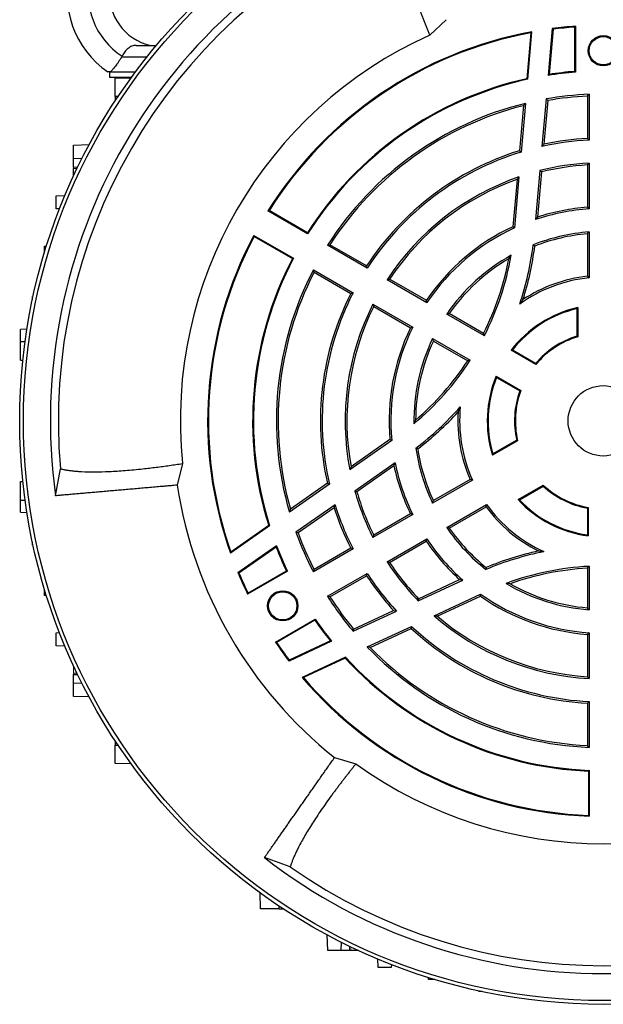
# Model space of a CAD drawing. Units: millimetres. Extents: x -1054 to 676, y -676 to 676.
# Drawn here: x -1054 to -944, y -153 to 34 of the extents above; entities that cross this region are included whole.
import ezdxf

# ---------------------------------------------------------------- set-up
doc = ezdxf.new("R2010")
doc.units = ezdxf.units.MM

msp = doc.modelspace()

# ---------------------------------------------------------------- linework, layer by layer
at = {"color": 7, "linetype": 'Continuous', "lineweight": 25}
for p, q in [((-973.75, 33.72), (-976.8, 30.81)), ((-953.64, 32.05), (-954.42, 23.19)), ((-953.51, 31.92), (-954.26, 23.36)), ((-953.51, 31.92), (-953.64, 32.05)), ((-949.4, 32.33), (-949.25, 32.49)), ((-949.4, 23.94), (-949.4, 32.33)), ((-949.25, 32.49), (-949.25, 23.8)), ((-957.71, 31.26), (-958.47, 22.56)), ((-957.55, 31.44), (-958.34, 22.44)), ((-1032.35, 28.84), (-1028.51, 28.84)), ((-1035.05, 26.71), (-1035.07, 26.71)), ((-1035.05, 26.71), (-1030.26, 26.71)), ((-1037.42, 23.84), (-1037.42, 22.84)), ((-1037.42, 22.84), (-1033.21, 22.84)), ((-1037.19, 23.84), (-1032.47, 23.84)), ((-1036.32, 22.69), (-1033.28, 22.75)), ((-1036.32, 19.19), (-1036.32, 22.69)), ((-958.47, 22.56), (-958.34, 22.44)), ((-949.4, 23.94), (-949.25, 23.8)), ((-1035.76, 19.18), (-1036.32, 19.19)), ((-1036.32, 19.19), (-1036.32, 18.34)), ((-954.81, 18.72), (-955.6, 9.73)), ((-947, 19.27), (-947, 11.26)), ((-946.67, 19.62), (-946.67, 10.94)), ((-959.1, 17.46), (-959.85, 8.94)), ((-958.73, 17.89), (-959.54, 8.69)), ((-954.5, 18.44), (-955.23, 10.15)), ((-1044.2, 9.97), (-1041.23, 10.08)), ((-1044.2, 7.47), (-1044.2, 9.97)), ((-1042.62, 7.42), (-1044.2, 7.47)), ((-1044.2, 5.85), (-1044.2, 7.47)), ((-1044.2, 4.13), (-1044.2, 5.6)), ((-947, 6.25), (-947, -1.77)), ((-946.67, 6.6), (-946.67, -2.08)), ((-959.95, 4), (-960.79, -5.67)), ((-955.99, 5.18), (-956.8, -4.08)), ((-955.68, 4.91), (-956.43, -3.61)), ((-960.32, 3.51), (-961.11, -5.45)), ((-1047.45, 0.43), (-1045.8, 0.49)), ((-1047.45, -2.07), (-1047.45, 0.43)), ((-1046.85, -2.09), (-1047.45, -2.07)), ((-1007.43, -2.45), (-1007.22, -2.4)), ((-999.92, -6.79), (-1007.43, -2.45)), ((-999.97, -6.59), (-1007.22, -2.4)), ((-1010.1, -7.08), (-1002.59, -11.41)), ((-1010.04, -7.28), (-1010.1, -7.08)), ((-1010.04, -7.28), (-1002.79, -11.47)), ((-999.92, -6.79), (-999.97, -6.59)), ((-947, -6.78), (-947, -14.82)), ((-946.67, -6.42), (-946.67, -15.12)), ((-1049.67, -9.11), (-1049.31, -9.09)), ((-1049.67, -10.28), (-1049.67, -9.11)), ((-988.65, -13.29), (-996.16, -8.96)), ((-988.76, -12.85), (-995.7, -8.85)), ((-1002.79, -11.47), (-1002.59, -11.41)), ((-998.83, -13.58), (-991.32, -17.92)), ((-998.7, -14.04), (-991.76, -18.05)), ((-977.38, -19.81), (-984.89, -15.47)), ((-977.48, -19.36), (-984.42, -15.35)), ((-1051.97, -18.65), (-1051.84, -18.64)), ((-1051.97, -19.26), (-1051.97, -18.65)), ((-987.56, -20.09), (-980.04, -24.43)), ((-987.42, -20.55), (-980.48, -24.56)), ((-966.5, -26.08), (-973.61, -21.98)), ((-966.64, -25.62), (-973.13, -21.87)), ((-949, -20.95), (-949, -26.13)), ((-948.84, -20.75), (-948.84, -26.25)), ((-1053.01, -24.83), (-1054.2, -24.87)), ((-1054.2, -27.16), (-1054.2, -24.87)), ((-1054.2, -30.66), (-1054.2, -27.16)), ((-1054.2, -27.16), (-1053.35, -27.16)), ((-976.28, -26.6), (-969.17, -30.71)), ((-976.13, -27.07), (-969.64, -30.82)), ((-956.77, -31.5), (-961.43, -28.82)), ((-956.81, -31.3), (-961.19, -28.77)), ((-1054.2, -30.66), (-1053.78, -30.67)), ((-964.27, -33.73), (-959.61, -36.42)), ((-964.19, -33.96), (-959.81, -36.5)), ((-984, -45.86), (-991.94, -51.42)), ((-984.35, -45.69), (-991.71, -50.85)), ((-960.2, -45.92), (-964.96, -48.67)), ((-960.38, -45.84), (-964.87, -48.43)), ((-1023.59, -50.23), (-1024.59, -54.33)), ((-983.37, -50.1), (-990.99, -55.44)), ((-1047.6, -56.34), (-1046.67, -51.24)), ((-983.6, -50.66), (-990.61, -55.57)), ((-1054.2, -53.65), (-1053.78, -53.64)), ((-1054.2, -57.16), (-1054.2, -53.65)), ((-996.18, -53.98), (-1003.18, -58.88)), ((-968.75, -53.36), (-976.28, -57.71)), ((-969.17, -53.23), (-976.13, -57.25)), ((-995.8, -54.12), (-1003.37, -59.42)), ((-960.12, -57.05), (-955.36, -54.3)), ((-959.87, -57.09), (-955.38, -54.5)), ((-1054.2, -59.44), (-1054.2, -57.16)), ((-1054.2, -57.16), (-1053.35, -57.16)), ((-1054.2, -59.44), (-1053.01, -59.48)), ((-994.73, -58.06), (-1002.13, -63.24)), ((-994.91, -58.59), (-1001.73, -63.36)), ((-973.61, -62.33), (-966.08, -57.99)), ((-973.13, -62.44), (-966.17, -58.42)), ((-947, -58.67), (-947, -63.74)), ((-946.84, -58.54), (-946.84, -63.92)), ((-980.04, -59.89), (-987.56, -64.22)), ((-980.48, -59.75), (-987.42, -63.76)), ((-1007.11, -62.04), (-1014.51, -67.22)), ((-1007.28, -61.98), (-1014.43, -66.99)), ((-1007.28, -61.98), (-1007.11, -62.04)), ((-1051.97, -65.67), (-1051.97, -65.05)), ((-984.89, -68.85), (-977.38, -64.51)), ((-984.42, -68.96), (-977.48, -64.95)), ((-1051.84, -65.67), (-1051.97, -65.67)), ((-1005.8, -65.81), (-1013.09, -70.91)), ((-1005.87, -66.03), (-1012.91, -70.96)), ((-991.32, -66.4), (-998.83, -70.73)), ((-991.76, -66.27), (-998.7, -70.27)), ((-1003.75, -70.59), (-1011.27, -74.93)), ((-1011.21, -74.73), (-1003.94, -70.53)), ((-1003.75, -70.59), (-1003.94, -70.53)), ((-947, -70.03), (-947, -77.53)), ((-946.67, -69.68), (-946.67, -77.89)), ((-1012.91, -70.96), (-1013.09, -70.91)), ((-996.16, -75.35), (-988.65, -71.02)), ((-995.7, -75.47), (-988.76, -71.46)), ((-979, -76.21), (-970.57, -72.28)), ((-978.92, -75.81), (-971.17, -72.19)), ((-1049.67, -75.21), (-1049.67, -74.03)), ((-1049.31, -75.22), (-1049.67, -75.21)), ((-1011.27, -74.93), (-1011.21, -74.73)), ((-976, -79.05), (-967.2, -74.95)), ((-975.39, -79.13), (-967.24, -75.33)), ((-991.32, -81.96), (-983.14, -78.14)), ((-991.23, -81.55), (-983.69, -78.03)), ((-1006.02, -84.03), (-998.5, -79.68)), ((-998.54, -79.88), (-1005.81, -84.08)), ((-998.54, -79.88), (-998.5, -79.68)), ((-988.64, -84.94), (-980.27, -81.04)), ((-988.08, -85.05), (-980.33, -81.43)), ((-1047.45, -82.25), (-1046.85, -82.23)), ((-1047.45, -84.75), (-1047.45, -82.25)), ((-995.61, -83.8), (-1003.4, -87.43)), ((-947, -82.55), (-947, -90.56)), ((-946.67, -82.24), (-946.67, -90.92)), ((-1045.8, -84.8), (-1047.45, -84.75)), ((-1005.81, -84.08), (-1006.02, -84.03)), ((-995.38, -83.85), (-1003.44, -87.61)), ((-1003.4, -87.43), (-1003.44, -87.61)), ((-992.77, -86.87), (-1000.96, -90.69)), ((-992.81, -87.05), (-1000.72, -90.74)), ((-992.81, -87.05), (-992.77, -86.87)), ((-1044.2, -89.91), (-1044.2, -90.16)), ((-1044.2, -90.16), (-1043.4, -90.13)), ((-1044.2, -91.79), (-1044.2, -90.16)), ((-1044.2, -91.79), (-1042.62, -91.73)), ((-1044.2, -94.29), (-1044.2, -91.79)), ((-1041.23, -94.39), (-1044.2, -94.29)), ((-947, -95.57), (-947, -103.58)), ((-946.67, -95.26), (-946.67, -103.93)), ((-1036.32, -102.65), (-1036.32, -103.51)), ((-1036.32, -103.51), (-1035.76, -103.5)), ((-1036.32, -107.01), (-1036.32, -103.51)), ((-994.84, -105.86), (-990.79, -107.05)), ((-1033.28, -107.06), (-1036.32, -107.01)), ((-946.67, -108.27), (-946.82, -108.41)), ((-946.82, -108.41), (-946.82, -116.79)), ((-946.67, -108.27), (-946.67, -116.94)), ((-946.67, -116.94), (-946.82, -116.79)), ((-1003.2, -126.53), (-1008.09, -124.79)), ((-1008.85, -134.48), (-1008.9, -131.43)), ((-1005.34, -133.92), (-1005.35, -134.48)), ((-1005.35, -134.48), (-1008.85, -134.48)), ((-1005.35, -134.48), (-1004.5, -134.48)), ((-996.13, -142.36), (-996.23, -139.39)), ((-993.57, -140.77), (-993.63, -142.36)), ((-993.63, -142.36), (-996.13, -142.36)), ((-992.01, -142.36), (-993.63, -142.36)), ((-990.28, -142.36), (-991.75, -142.36)), ((-986.59, -145.6), (-986.65, -143.96)), ((-984.07, -145), (-984.09, -145.6)), ((-984.09, -145.6), (-986.59, -145.6)), ((-977.05, -147.83), (-977.06, -147.46)), ((-975.88, -147.83), (-977.05, -147.83)), ((-967.51, -150.13), (-967.51, -150)), ((-966.9, -150.13), (-967.51, -150.13))]:
    msp.add_line(p, q, dxfattribs=at)
at = {"color": 144, "linetype": 'Continuous', "lineweight": 18}
for p, q in [((-1044.2, 5.6), (-1044.2, 5.85)), ((-1043.4, 5.82), (-1044.2, 5.85)), ((-1044.2, 5.6), (-1043.52, 5.57)), ((-1044.2, -89.91), (-1044.2, -88.44)), ((-1043.52, -89.89), (-1044.2, -89.91)), ((-991.98, -141.56), (-992.01, -142.36)), ((-991.75, -142.36), (-992.01, -142.36)), ((-991.75, -142.36), (-991.73, -141.68))]:
    msp.add_line(p, q, dxfattribs=at)
at = {"color": 7, "linetype": 'Continuous', "lineweight": 25}
for centre, radius in [((-944, -42.16), 110.38), ((-944, -42.16), 109.67), ((-944, 27.84), 2.86), ((-944, 27.84), 2.67), ((-944, -42.16), 6.66), ((-1004.62, -77.16), 2.86), ((-1004.62, -77.16), 2.67)]:
    msp.add_circle(centre, radius, dxfattribs=at)
for centre, radius, start, end in [((-1027.42, 38.59), 18, 23.1186, 235.0292), ((-944, -42.16), 104.57, 112.2036, 187.7964), ((-1027.42, 38.59), 14, 18.6007, 237.2317), ((-944, -42.16), 103.07, 114.9416, 185.0584), ((-1027.42, 38.59), 10, 8.9587, 257.1614), ((-944, -42.16), 74.83, 94.023, 97.404), ((-944, -42.16), 74.68, 94.1443, 97.3132), ((-944, -42.16), 80, 114.2048, 185.7952), ((-944, -42.16), 74.83, 100.431, 147.9564), ((-944, -42.16), 74.68, 100.5796, 147.8393), ((-944, -42.16), 66.32, 102.6059, 147.5664), ((-944, -42.16), 66.17, 102.5125, 147.6887), ((-944, -42.16), 66.17, 94.5508, 99.0593), ((-944, -42.16), 66.32, 94.6684, 98.8963), ((-944, -42.16), 61.83, 92.4735, 100.068), ((-944, -42.16), 61.5, 92.796, 99.8315), ((-944, -42.16), 61.83, 103.7852, 147.5265), ((-944, -42.16), 61.5, 104.217, 147.204), ((-944, -42.16), 53.5, 93.2145, 102.1128), ((-944, -42.16), 53.17, 92.8768, 102.5972), ((-944, -42.16), 53.5, 107.2325, 146.7855), ((-944, -42.16), 53.17, 106.9928, 147.1232), ((-944, -42.16), 48.83, 93.1326, 104.2187), ((-944, -42.16), 48.5, 93.5463, 103.9407), ((-944, -42.16), 48.83, 109.0636, 146.8674), ((-944, -42.16), 48.5, 109.6688, 146.4537), ((-944, -42.16), 40.5, 94.248, 107.874), ((-944, -42.16), 40.17, 93.8091, 108.5886), ((-944, -42.16), 40.5, 114.9879, 145.752), ((-944, -42.16), 74.83, 152.0436, 199.569), ((-944, -42.16), 74.68, 152.1607, 199.4204), ((-944, -42.16), 40.17, 114.7152, 146.1909), ((-944, -42.16), 35.83, 94.2709, 111.7189), ((-944, -42.16), 35.5, 94.8477, 111.4034), ((-1013.75, -1.89), 56.92, 341.3793, 352.9546), ((-1013.75, -1.89), 57.25, 342.3647, 352.7575), ((-944, -42.16), 35.83, 119.1049, 145.7291), ((-1013.75, -1.89), 53.08, 332.8816, 350.2798), ((-944, -42.16), 66.32, 152.4336, 197.3941), ((-944, -42.16), 66.17, 152.3113, 197.4875), ((-944, -42.16), 35.5, 120.2412, 145.1523), ((-1013.75, -1.89), 52.75, 333.2603, 349.514), ((-944, -42.16), 61.83, 152.4735, 196.2148), ((-944, -42.16), 61.5, 152.796, 195.783), ((-944, -42.16), 27.5, 96.2629, 123.5264), ((-944, -42.16), 27.17, 95.6367, 125.5842), ((-944, -42.16), 53.5, 153.2145, 192.7675), ((-944, -42.16), 53.17, 152.8768, 193.0072), ((-944, -42.16), 48.83, 153.1326, 190.9364), ((-944, -42.16), 48.5, 153.5463, 190.3312), ((-944, -42.16), 21.95, 102.7407, 142.5643), ((-944, -42.16), 21.79, 103.2665, 142.0859), ((-944, -42.16), 40.5, 154.248, 185.0121), ((-944, -42.16), 40.17, 153.8091, 185.2848), ((-944, -42.16), 35.83, 154.2709, 180.8951), ((-944, -42.16), 35.5, 154.8477, 179.7588), ((-944, -42.16), 16.79, 107.327, 139.7063), ((-944, -42.16), 16.63, 106.9229, 140.165), ((-1013.75, -1.89), 53.08, 309.7202, 327.1184), ((-1013.75, -1.89), 52.75, 310.486, 326.7397), ((-944, -42.16), 21.95, 157.4357, 197.2593), ((-944, -42.16), 21.79, 157.9141, 196.7335), ((-944, -42.16), 16.79, 160.2937, 192.673), ((-944, -42.16), 16.63, 159.835, 193.0771), ((-1013.75, -1.89), 56.92, 307.0454, 318.6207), ((-1013.75, -1.89), 57.25, 307.2425, 317.6353), ((-944, -42.16), 27.5, 176.4736, 203.7371), ((-944, -42.16), 27.17, 174.4158, 204.3633), ((-944, -42.16), 35.83, 188.2811, 205.7291), ((-944, -42.16), 35.5, 188.5966, 205.1523), ((-944, -42.16), 40.17, 191.4114, 206.1909), ((-944, -42.16), 40.5, 192.126, 205.752), ((-944, -42.16), 81.5, 188.591, 231.4094), ((-944, -42.16), 48.83, 195.7813, 206.8674), ((-944, -42.16), 48.5, 196.0593, 206.4537), ((-944, -42.16), 16.79, 227.327, 259.7063), ((-944, -42.16), 16.63, 226.9229, 260.165), ((-944, -42.16), 21.95, 222.7407, 262.5643), ((-944, -42.16), 21.79, 223.2665, 262.0859), ((-944, -42.16), 53.5, 197.8872, 206.7855), ((-944, -42.16), 53.17, 197.4028, 207.1232), ((-944, -42.16), 27.5, 216.2629, 243.5264), ((-944, -42.16), 27.17, 215.6367, 245.5842), ((-944, -42.16), 61.83, 199.932, 207.5265), ((-944, -42.16), 35.83, 214.2709, 231.7189), ((-944, -42.16), 35.5, 214.8477, 231.4034), ((-944, -42.16), 61.5, 200.1685, 207.204), ((-944, -42.16), 40.5, 214.248, 227.874), ((-944, -42.16), 40.17, 213.8091, 228.5886), ((-944, -42.16), 66.32, 201.1037, 205.3316), ((-944, -42.16), 66.17, 200.9407, 205.4492), ((-944, -122.7), 56.92, 101.3793, 112.9546), ((-944, -122.7), 57.25, 102.3647, 112.7575), ((-944, -42.16), 48.83, 213.1326, 224.2187), ((-944, -42.16), 48.5, 213.5463, 223.9407), ((-944, -122.7), 53.08, 92.8816, 110.2798), ((-944, -122.7), 52.75, 93.2603, 109.514), ((-944, -42.16), 74.83, 202.596, 205.977), ((-944, -42.16), 74.68, 202.6868, 205.8557), ((-944, -42.16), 53.5, 213.2145, 222.1128), ((-944, -42.16), 53.17, 212.8768, 222.5972), ((-944, -42.16), 35.83, 239.1049, 265.7291), ((-944, -42.16), 35.5, 240.2412, 265.1523), ((-944, -42.16), 61.83, 212.4735, 220.068), ((-944, -42.16), 61.5, 212.796, 219.8315), ((-944, -42.16), 40.5, 234.9879, 265.752), ((-944, -42.16), 40.17, 234.7152, 266.1909), ((-944, -42.16), 66.32, 214.6684, 218.8963), ((-944, -42.16), 66.17, 214.5508, 219.0593), ((-944, -42.16), 48.83, 229.0636, 266.8674), ((-944, -42.16), 48.5, 229.6688, 266.4537), ((-944, -42.16), 53.5, 227.2325, 266.7855), ((-944, -42.16), 53.17, 226.9928, 267.1232), ((-944, -42.16), 74.83, 214.023, 217.404), ((-944, -42.16), 74.68, 214.1443, 217.3132), ((-944, -42.16), 61.83, 223.7852, 267.5265), ((-944, -42.16), 61.5, 224.217, 267.204), ((-944, -42.16), 66.32, 222.6059, 267.5664), ((-944, -42.16), 66.17, 222.5125, 267.6887), ((-944, -42.16), 74.83, 220.431, 267.9564), ((-944, -42.16), 74.68, 220.5796, 267.8393), ((-944, -42.16), 80, 234.2048, 305.7952), ((-944, -42.16), 104.57, 232.2036, 307.7964), ((-944, -42.16), 103.07, 234.9416, 305.0584)]:
    msp.add_arc(centre, radius, start, end, dxfattribs=at)
for points, knots in [([(-976.8, 30.81), (-976.88, 31.02), (-977.05, 31.45), (-977.3, 32.08), (-977.55, 32.71), (-977.8, 33.35), (-978.06, 33.98), (-978.33, 34.62), (-978.59, 35.26), (-978.86, 35.89), (-979.13, 36.52), (-979.4, 37.16), (-980.06, 38.65), (-981.07, 40.88), (-982.42, 43.6), (-983.75, 46.03), (-984.75, 47.68), (-985.46, 48.74), (-985.88, 49.35), (-986.29, 49.9), (-986.69, 50.41), (-987.08, 50.88), (-987.34, 51.16), (-987.46, 51.3)], [0, 0, 0, 0, 0.0210545, 0.0424452, 0.0641725, 0.0862363, 0.1086369, 0.1313744, 0.1544491, 0.177861, 0.2016104, 0.2256973, 0.2501221, 0.3752074, 0.4999998, 0.622631, 0.7500938, 0.793073, 0.8355195, 0.8774343, 0.9188186, 0.9596735, 1, 1, 1, 1]), ([(-1032.35, 28.84), (-1032.63, 28.84), (-1032.9, 28.8), (-1033.28, 28.66), (-1033.4, 28.6), (-1033.64, 28.46), (-1033.76, 28.38), (-1033.98, 28.21), (-1034.09, 28.11), (-1034.3, 27.89), (-1034.4, 27.77), (-1034.68, 27.4), (-1034.85, 27.12), (-1035, 26.82)], [0, 0, 0, 0, 0.25, 0.25, 0.375, 0.375, 0.5, 0.5, 0.625, 0.625, 0.75, 0.75, 1, 1, 1, 1]), ([(-1035.07, 26.71), (-1035.28, 26.37), (-1035.48, 26.05), (-1035.79, 25.6), (-1035.9, 25.45), (-1036.1, 25.18), (-1036.19, 25.05), (-1036.48, 24.68), (-1036.65, 24.46), (-1036.96, 24.09), (-1037.09, 23.95), (-1037.19, 23.84)], [0, 0, 0, 0, 0.25, 0.25, 0.375, 0.375, 0.5, 0.5, 0.75, 0.75, 1, 1, 1, 1]), ([(-1037.19, 23.84), (-1037.36, 23.84), (-1037.5, 23.84), (-1037.69, 23.84), (-1037.74, 23.84), (-1037.74, 23.84)], [0, 0, 0, 0, 0.5, 0.5, 1, 1, 1, 1]), ([(-1046.67, -51.24), (-1046.58, -51.26), (-1046.39, -51.31), (-1046.11, -51.36), (-1045.81, -51.42), (-1045.51, -51.47), (-1045.19, -51.51), (-1044.86, -51.56), (-1044.53, -51.6), (-1044.18, -51.64), (-1043.82, -51.67), (-1043.45, -51.7), (-1043.07, -51.73), (-1042.03, -51.79), (-1040.24, -51.83), (-1037.48, -51.76), (-1034.45, -51.57), (-1031.83, -51.32), (-1029.83, -51.09), (-1028.57, -50.94), (-1027.32, -50.78), (-1026.07, -50.6), (-1024.84, -50.43), (-1024, -50.3), (-1023.59, -50.23)], [0, 0, 0, 0, 0.020115, 0.040361, 0.06074, 0.081251, 0.101895, 0.122671, 0.14358, 0.164622, 0.185797, 0.207106, 0.228547, 0.250122, 0.377475, 0.5, 0.624902, 0.750093, 0.794574, 0.837921, 0.880137, 0.921221, 0.961175, 1, 1, 1, 1]), ([(-1024.59, -54.33), (-1024.8, -54.35), (-1025.23, -54.39), (-1025.88, -54.44), (-1026.53, -54.5), (-1027.17, -54.56), (-1027.82, -54.61), (-1028.46, -54.67), (-1029.1, -54.73), (-1029.74, -54.78), (-1030.38, -54.84), (-1031.02, -54.89), (-1031.66, -54.95), (-1032.29, -55), (-1032.92, -55.06), (-1033.55, -55.11), (-1034.17, -55.17), (-1034.79, -55.22), (-1035.41, -55.28), (-1036.02, -55.33), (-1036.62, -55.38), (-1037.22, -55.43), (-1037.82, -55.49), (-1038.41, -55.54), (-1038.99, -55.59), (-1039.57, -55.64), (-1040.14, -55.69), (-1040.7, -55.74), (-1041.26, -55.79), (-1041.81, -55.83), (-1042.34, -55.88), (-1042.87, -55.93), (-1043.4, -55.97), (-1043.91, -56.02), (-1044.41, -56.06), (-1044.9, -56.11), (-1045.38, -56.15), (-1045.85, -56.19), (-1046.31, -56.23), (-1046.75, -56.27), (-1047.19, -56.31), (-1047.46, -56.33), (-1047.6, -56.34)], [0, 0, 0, 0, 0.020655, 0.041532, 0.062632, 0.083955, 0.105501, 0.127269, 0.149261, 0.171475, 0.193912, 0.216572, 0.239455, 0.26256, 0.285888, 0.30944, 0.333214, 0.35721, 0.38143, 0.405873, 0.430538, 0.455426, 0.480538, 0.505872, 0.531428, 0.557208, 0.583211, 0.609436, 0.635885, 0.662556, 0.68945, 0.716567, 0.743907, 0.77147, 0.799256, 0.827265, 0.855497, 0.883952, 0.912629, 0.94153, 0.970653, 1, 1, 1, 1]), ([(-1008.09, -124.79), (-1008.03, -124.7), (-1007.91, -124.53), (-1007.72, -124.26), (-1007.53, -123.99), (-1007.33, -123.71), (-1007.14, -123.43), (-1006.93, -123.14), (-1006.73, -122.85), (-1006.52, -122.55), (-1006.31, -122.24), (-1006.09, -121.93), (-1005.87, -121.62), (-1005.65, -121.3), (-1005.42, -120.98), (-1005.19, -120.65), (-1004.96, -120.32), (-1004.72, -119.98), (-1004.49, -119.65), (-1004.25, -119.3), (-1004, -118.96), (-1003.76, -118.6), (-1003.51, -118.25), (-1003.26, -117.89), (-1003.01, -117.53), (-1002.75, -117.17), (-1002.5, -116.8), (-1002.24, -116.44), (-1001.98, -116.06), (-1001.72, -115.69), (-1001.46, -115.31), (-1001.19, -114.94), (-1000.92, -114.56), (-1000.66, -114.17), (-1000.39, -113.79), (-1000.12, -113.4), (-999.84, -113.01), (-999.57, -112.62), (-999.3, -112.23), (-999.02, -111.84), (-998.75, -111.45), (-998.47, -111.05), (-998.19, -110.66), (-997.92, -110.26), (-997.64, -109.86), (-997.36, -109.46), (-997.08, -109.06), (-996.8, -108.66), (-996.52, -108.26), (-996.24, -107.86), (-995.96, -107.46), (-995.68, -107.06), (-995.4, -106.66), (-995.12, -106.26), (-994.93, -105.99), (-994.84, -105.86)], [0, 0, 0, 0, 0.022169, 0.044211, 0.066126, 0.087914, 0.1095749, 0.1311089, 0.1525159, 0.1737959, 0.194949, 0.215975, 0.2368741, 0.2576462, 0.2782913, 0.2988094, 0.3192006, 0.3394648, 0.359602, 0.3796123, 0.3994956, 0.4192519, 0.4388813, 0.4583838, 0.4777593, 0.4970078, 0.5161294, 0.535124, 0.5539917, 0.5727325, 0.5913463, 0.6098332, 0.6281931, 0.6464262, 0.6645322, 0.6825114, 0.7003636, 0.7180889, 0.7356872, 0.7531587, 0.7705032, 0.7877208, 0.8048114, 0.8217752, 0.838612, 0.8553219, 0.8719049, 0.888361, 0.9046901, 0.9208924, 0.9369677, 0.9529162, 0.9687377, 0.9844323, 1, 1, 1, 1]), ([(-990.79, -107.05), (-990.93, -107.22), (-991.22, -107.58), (-991.64, -108.11), (-992.06, -108.65), (-992.49, -109.18), (-992.91, -109.73), (-993.33, -110.27), (-993.75, -110.82), (-994.16, -111.37), (-994.57, -111.92), (-994.99, -112.47), (-995.95, -113.79), (-997.37, -115.78), (-999.06, -118.31), (-1000.5, -120.67), (-1001.42, -122.36), (-1001.99, -123.51), (-1002.3, -124.18), (-1002.58, -124.81), (-1002.82, -125.41), (-1003.03, -125.98), (-1003.15, -126.35), (-1003.2, -126.53)], [0, 0, 0, 0, 0.021054, 0.042445, 0.064172, 0.086236, 0.108637, 0.131374, 0.154449, 0.177861, 0.20161, 0.225697, 0.250122, 0.375207, 0.5, 0.622631, 0.750094, 0.793073, 0.835519, 0.877434, 0.918819, 0.959673, 1, 1, 1, 1])]:
    msp.add_open_spline(points, degree=3, knots=knots, dxfattribs=at)
for points in [[(-957.71, 31.26), (-957.66, 31.32), (-957.6, 31.38), (-957.55, 31.44)], [(-1035, 26.82), (-1035.02, 26.78), (-1035.05, 26.75), (-1035.07, 26.71)], [(-954.26, 23.36), (-954.31, 23.3), (-954.36, 23.24), (-954.42, 23.19)], [(-954.5, 18.44), (-954.6, 18.53), (-954.71, 18.63), (-954.81, 18.72)], [(-947, 19.27), (-946.89, 19.39), (-946.78, 19.5), (-946.67, 19.62)], [(-959.1, 17.46), (-958.98, 17.61), (-958.86, 17.75), (-958.73, 17.89)], [(-947, 11.26), (-946.89, 11.15), (-946.78, 11.05), (-946.67, 10.94)], [(-955.23, 10.15), (-955.35, 10.01), (-955.47, 9.87), (-955.6, 9.73)], [(-959.85, 8.94), (-959.75, 8.86), (-959.64, 8.77), (-959.54, 8.69)], [(-947, 6.25), (-946.89, 6.37), (-946.78, 6.49), (-946.67, 6.6)], [(-960.32, 3.51), (-960.2, 3.68), (-960.07, 3.84), (-959.95, 4)], [(-955.68, 4.91), (-955.79, 5), (-955.89, 5.09), (-955.99, 5.18)], [(-947, -1.77), (-946.89, -1.87), (-946.78, -1.97), (-946.67, -2.08)], [(-956.43, -3.61), (-956.56, -3.77), (-956.68, -3.93), (-956.8, -4.08)], [(-961.11, -5.45), (-961, -5.52), (-960.9, -5.59), (-960.79, -5.67)], [(-947, -6.78), (-946.89, -6.66), (-946.78, -6.54), (-946.67, -6.42)], [(-996.16, -8.96), (-996.01, -8.92), (-995.85, -8.88), (-995.7, -8.85)], [(-956.96, -9.1), (-957.06, -9.03), (-957.16, -8.95), (-957.26, -8.87)], [(-961.88, -11.49), (-961.73, -11.27), (-961.58, -11.06), (-961.43, -10.85)], [(-988.65, -13.29), (-988.69, -13.15), (-988.72, -13), (-988.76, -12.85)], [(-998.7, -14.04), (-998.74, -13.89), (-998.79, -13.73), (-998.83, -13.58)], [(-947, -14.82), (-946.89, -14.92), (-946.78, -15.02), (-946.67, -15.12)], [(-984.89, -15.47), (-984.74, -15.43), (-984.58, -15.39), (-984.42, -15.35)], [(-991.76, -18.05), (-991.61, -18), (-991.47, -17.96), (-991.32, -17.92)], [(-987.42, -20.55), (-987.47, -20.4), (-987.51, -20.24), (-987.56, -20.09)], [(-977.38, -19.81), (-977.41, -19.66), (-977.44, -19.51), (-977.48, -19.36)], [(-959.19, -19.23), (-959.39, -19.5), (-959.6, -19.77), (-959.81, -20.06)], [(-973.61, -21.98), (-973.45, -21.94), (-973.29, -21.91), (-973.13, -21.87)], [(-949, -20.95), (-948.95, -20.88), (-948.89, -20.82), (-948.84, -20.75)], [(-980.48, -24.56), (-980.33, -24.52), (-980.19, -24.47), (-980.04, -24.43)], [(-966.64, -25.62), (-966.59, -25.78), (-966.55, -25.93), (-966.5, -26.08)], [(-976.13, -27.07), (-976.18, -26.91), (-976.23, -26.76), (-976.28, -26.6)], [(-949, -26.13), (-948.95, -26.17), (-948.89, -26.21), (-948.84, -26.25)], [(-961.43, -28.82), (-961.35, -28.8), (-961.27, -28.78), (-961.19, -28.77)], [(-969.17, -30.71), (-969.33, -30.74), (-969.48, -30.78), (-969.64, -30.82)], [(-956.77, -31.5), (-956.78, -31.44), (-956.79, -31.37), (-956.81, -31.3)], [(-964.19, -33.96), (-964.22, -33.89), (-964.24, -33.81), (-964.27, -33.73)], [(-959.81, -36.5), (-959.74, -36.47), (-959.67, -36.45), (-959.61, -36.42)], [(-971.45, -40.47), (-971.32, -40.16), (-971.18, -39.84), (-971.04, -39.51)], [(-979.5, -42.01), (-979.61, -42.25), (-979.72, -42.48), (-979.83, -42.72)], [(-984.35, -45.69), (-984.23, -45.75), (-984.11, -45.8), (-984, -45.86)], [(-960.38, -45.84), (-960.32, -45.87), (-960.26, -45.89), (-960.2, -45.92)], [(-979.1, -47.46), (-979.22, -47.41), (-979.34, -47.37), (-979.46, -47.32)], [(-983.6, -50.66), (-983.52, -50.48), (-983.45, -50.29), (-983.37, -50.1)], [(-964.87, -48.43), (-964.9, -48.51), (-964.93, -48.59), (-964.96, -48.67)], [(-991.71, -50.85), (-991.79, -51.04), (-991.87, -51.23), (-991.94, -51.42)], [(-996.18, -53.98), (-996.05, -54.03), (-995.93, -54.08), (-995.8, -54.12)], [(-968.75, -53.36), (-968.89, -53.32), (-969.03, -53.27), (-969.17, -53.23)], [(-990.61, -55.57), (-990.74, -55.53), (-990.86, -55.48), (-990.99, -55.44)], [(-955.38, -54.5), (-955.37, -54.43), (-955.36, -54.37), (-955.36, -54.3)], [(-976.28, -57.71), (-976.23, -57.56), (-976.18, -57.4), (-976.13, -57.25)], [(-959.87, -57.09), (-959.95, -57.08), (-960.04, -57.07), (-960.12, -57.05)], [(-1003.18, -58.88), (-1003.25, -59.06), (-1003.31, -59.24), (-1003.37, -59.42)], [(-994.91, -58.59), (-994.85, -58.41), (-994.8, -58.24), (-994.73, -58.06)], [(-966.17, -58.42), (-966.14, -58.28), (-966.11, -58.13), (-966.08, -57.99)], [(-946.84, -58.54), (-946.89, -58.59), (-946.95, -58.63), (-947, -58.67)], [(-980.04, -59.89), (-980.19, -59.84), (-980.33, -59.8), (-980.48, -59.75)], [(-1001.73, -63.36), (-1001.86, -63.32), (-1001.99, -63.28), (-1002.13, -63.24)], [(-973.13, -62.44), (-973.29, -62.41), (-973.45, -62.37), (-973.61, -62.33)], [(-987.56, -64.22), (-987.51, -64.07), (-987.47, -63.92), (-987.42, -63.76)], [(-977.48, -64.95), (-977.44, -64.8), (-977.41, -64.65), (-977.38, -64.51)], [(-946.84, -63.92), (-946.89, -63.86), (-946.95, -63.8), (-947, -63.74)], [(-1014.43, -66.99), (-1014.46, -67.07), (-1014.48, -67.14), (-1014.51, -67.22)], [(-1005.87, -66.03), (-1005.84, -65.96), (-1005.82, -65.88), (-1005.8, -65.81)], [(-991.32, -66.4), (-991.47, -66.35), (-991.61, -66.31), (-991.76, -66.27)], [(-956.26, -66.77), (-955.93, -66.81), (-955.59, -66.85), (-955.23, -66.9)], [(-984.42, -68.96), (-984.58, -68.92), (-984.74, -68.88), (-984.89, -68.85)], [(-998.83, -70.73), (-998.79, -70.58), (-998.74, -70.43), (-998.7, -70.27)], [(-966.15, -69.9), (-966.16, -70.03), (-966.18, -70.16), (-966.2, -70.28)], [(-947, -70.03), (-946.89, -69.91), (-946.78, -69.8), (-946.67, -69.68)], [(-988.76, -71.46), (-988.72, -71.31), (-988.69, -71.17), (-988.65, -71.02)], [(-971.17, -72.19), (-970.97, -72.22), (-970.77, -72.25), (-970.57, -72.28)], [(-961.62, -72.97), (-961.88, -72.95), (-962.14, -72.93), (-962.4, -72.9)], [(-995.7, -75.47), (-995.85, -75.43), (-996.01, -75.39), (-996.16, -75.35)], [(-978.92, -75.81), (-978.95, -75.94), (-978.97, -76.08), (-979, -76.21)], [(-967.24, -75.33), (-967.23, -75.2), (-967.21, -75.07), (-967.2, -74.95)], [(-983.69, -78.03), (-983.51, -78.07), (-983.32, -78.11), (-983.14, -78.14)], [(-946.67, -77.89), (-946.78, -77.77), (-946.89, -77.65), (-947, -77.53)], [(-975.39, -79.13), (-975.59, -79.1), (-975.79, -79.07), (-976, -79.05)], [(-991.23, -81.55), (-991.26, -81.69), (-991.29, -81.82), (-991.32, -81.96)], [(-980.33, -81.43), (-980.31, -81.3), (-980.29, -81.17), (-980.27, -81.04)], [(-995.61, -83.8), (-995.53, -83.82), (-995.46, -83.83), (-995.38, -83.85)], [(-946.67, -82.24), (-946.78, -82.34), (-946.89, -82.44), (-947, -82.55)], [(-988.08, -85.05), (-988.26, -85.01), (-988.45, -84.98), (-988.64, -84.94)], [(-1000.72, -90.74), (-1000.8, -90.72), (-1000.88, -90.7), (-1000.96, -90.69)], [(-946.67, -90.92), (-946.78, -90.8), (-946.89, -90.68), (-947, -90.56)], [(-946.67, -95.26), (-946.78, -95.36), (-946.89, -95.47), (-947, -95.57)], [(-946.67, -103.93), (-946.78, -103.82), (-946.89, -103.7), (-947, -103.58)]]:
    msp.add_open_spline(points, degree=3, dxfattribs=at)

doc.saveas('drawing.dxf')
